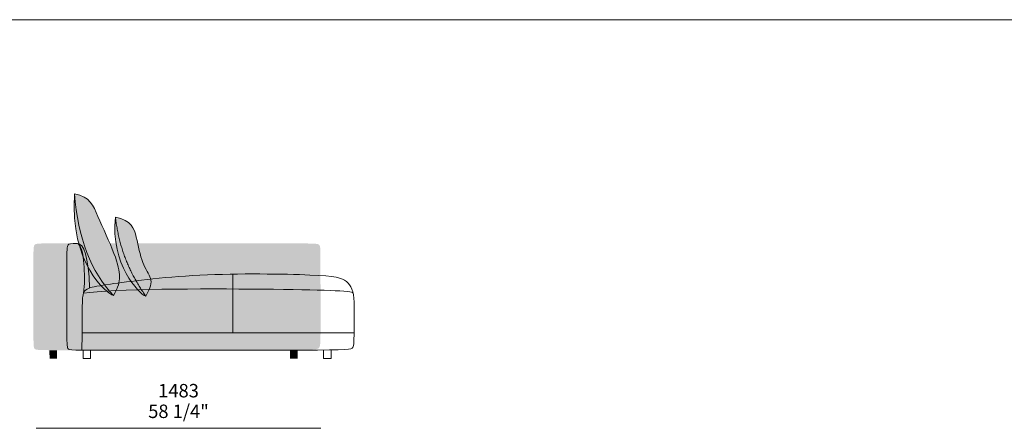
# Model space of a CAD drawing. Units: millimetres. Extents: x -97752 to 242819, y 47012 to 144328.
# Drawn here: x 38307 to 43439, y 97695 to 99825 of the extents above; entities that cross this region are included whole.
import ezdxf

# ---------------------------------------------------------------- set-up
doc = ezdxf.new("R2010")
doc.units = ezdxf.units.MM
doc.header["$LTSCALE"] = 10
for name, color, linetype, lineweight in [('dimensions', 7, 'Continuous', 5), ('drawing', 7, 'Continuous', 5), ('drawing pillows free', 7, 'Continuous', 5), ('hatch', 9, 'Continuous', 5), ('hatch pillows', 8, 'Continuous', 5), ('product codes', 7, 'Continuous', 5), ('stitches', 7, 'Continuous', 0)]:
    doc.layers.add(name, color=color, linetype=linetype, lineweight=lineweight)
doc.styles.add('Arial Normale', font='arial.ttf')

msp = doc.modelspace()

# ---------------------------------------------------------------- hatches: boundary and pattern name
at = {"layer": 'hatch'}
for points in [[(38432.1, 98658.4), (38432.5, 98658.2), (38432.9, 98658), (38433.4, 98657.8), (38433.8, 98657.6), (38434.2, 98657.4), (38434.6, 98657.1), (38435.1, 98656.9), (38435.5, 98656.6), (38435.9, 98656.3), (38436.3, 98656.1), (38436.7, 98655.8), (38437.1, 98655.5), (38437.5, 98655.2), (38437.9, 98654.9), (38438.3, 98654.5), (38438.7, 98654.2), (38439.4, 98653.5), (38440.2, 98652.8), (38440.9, 98652), (38441.6, 98651.2), (38442.4, 98650.4), (38443.1, 98649.5), (38443.7, 98648.6), (38444.4, 98647.7), (38445.1, 98646.7), (38445.7, 98645.7), (38446.4, 98644.7), (38447, 98643.6), (38447.6, 98642.5), (38448.3, 98641.4), (38448.9, 98640.2), (38449.4, 98639), (38450.6, 98636.5), (38451.7, 98634), (38452.7, 98631.3), (38453.7, 98628.4), (38454.7, 98625.5), (38455.7, 98622.5), (38456.5, 98619.3), (38457.4, 98616.1), (38459, 98609.3), (38460.5, 98602.2), (38461.8, 98594.7), (38463, 98586.9), (38464.1, 98578.8), (38465, 98570.4), (38466.6, 98552.8), (38467.8, 98534.6), (38468.7, 98516.2), (38469.2, 98498), (38469.2, 98463.9), (38468.8, 98448.8), (38468.2, 98435.5), (38467.3, 98424.1), (38466.8, 98419.2), (38466.3, 98414.7), (38465.8, 98410.6), (38465.2, 98407), (38464, 98400.5), (38463.9, 98400), (38463.8, 98399.4), (38461.8, 98390.1), (38460.9, 98385.8), (38460.5, 98383.6), (38460.2, 98381.3), (38459.9, 98379), (38459.6, 98376.5), (38459.4, 98373.4), (38459.2, 98369.6), (38458.5, 98343.1), (38456.2, 98102.3), (38418.3, 98103.1), (38405.9, 98103.8), (38401.1, 98104.2), (38399, 98104.5), (38397.1, 98104.7), (38395.3, 98105), (38393.7, 98105.2), (38392.3, 98105.5), (38391.7, 98105.7), (38391, 98105.8), (38390.5, 98106), (38389.9, 98106.1), (38389.4, 98106.3), (38388.9, 98106.5), (38388.4, 98106.6), (38388, 98106.8), (38387.6, 98107), (38387.2, 98107.2), (38387, 98107.3), (38386.8, 98107.4), (38386.7, 98107.5), (38386.5, 98107.6), (38386.3, 98107.7), (38386.2, 98107.8), (38386, 98107.9), (38385.9, 98108), (38385.7, 98108.1), (38385.6, 98108.2), (38385.5, 98108.3), (38385.3, 98108.4), (38385.2, 98108.5), (38385.1, 98108.6), (38385, 98108.7), (38384.9, 98108.8), (38384.8, 98108.9), (38384.7, 98109.1), (38384.6, 98109.2), (38384.5, 98109.3), (38384.4, 98109.4), (38384.3, 98109.5), (38384.1, 98109.8), (38383.9, 98110), (38383.7, 98110.3), (38383.6, 98110.5), (38383.4, 98110.8), (38383.2, 98111.2), (38382.9, 98111.7), (38382.7, 98112.1), (38382.5, 98112.6), (38382.3, 98113.1), (38382.1, 98113.6), (38381.9, 98114.1), (38381.7, 98114.7), (38381.5, 98115.3), (38381.3, 98115.9), (38381.1, 98116.5), (38380.9, 98117.2), (38380.8, 98117.9), (38380.6, 98118.6), (38380.3, 98120.1), (38380.1, 98121.8), (38379.8, 98123.6), (38379.6, 98125.6), (38379.4, 98127.8), (38379, 98132.6), (38378.8, 98138.3), (38378.2, 98170.7), (38378.4, 98612.2), (38378.9, 98625.7), (38379.2, 98631), (38379.6, 98635.5), (38379.9, 98637.5), (38380.1, 98639.4), (38380.4, 98641), (38380.6, 98641.8), (38380.7, 98642.6), (38380.9, 98643.3), (38381.1, 98643.9), (38381.3, 98644.6), (38381.5, 98645.2), (38381.7, 98645.8), (38381.9, 98646.4), (38382.1, 98646.9), (38382.3, 98647.4), (38382.5, 98647.9), (38382.8, 98648.4), (38383, 98648.8), (38383.3, 98649.3), (38383.5, 98649.7), (38383.8, 98650.1), (38384.1, 98650.5), (38384.4, 98650.9), (38384.6, 98651.1), (38384.8, 98651.3), (38385, 98651.6), (38385.2, 98651.8), (38385.4, 98652), (38385.6, 98652.2), (38385.9, 98652.5), (38386.1, 98652.7), (38386.4, 98652.9), (38386.6, 98653.1), (38386.9, 98653.3), (38387.2, 98653.5), (38387.5, 98653.7), (38387.8, 98653.8), (38388.1, 98654), (38388.5, 98654.2), (38388.8, 98654.4), (38389.2, 98654.5), (38389.6, 98654.7), (38390, 98654.8), (38390.4, 98655), (38390.8, 98655.1), (38391.2, 98655.3), (38391.7, 98655.4), (38392.7, 98655.7), (38393.8, 98655.9), (38394.9, 98656.2), (38396.1, 98656.4), (38397.5, 98656.6), (38398.9, 98656.8), (38402.1, 98657.2), (38405.7, 98657.5), (38409.8, 98657.8), (38419.7, 98658.2)], [(38431.9, 98658.5), (38432.8, 98658.5), (38433.6, 98658.5), (38432.1, 98658.4)], [(38464, 98400.5), (38465.2, 98407), (38465.8, 98410.6), (38466.3, 98414.7), (38466.8, 98419.2), (38467.3, 98424.1), (38468.2, 98435.5), (38468.8, 98448.8), (38469.2, 98463.9), (38469.2, 98498), (38468.7, 98516.2), (38467.8, 98534.6), (38466.6, 98552.8), (38465, 98570.4), (38464.1, 98578.8), (38463, 98586.9), (38461.8, 98594.7), (38460.5, 98602.2), (38459, 98609.3), (38457.4, 98616.1), (38456.5, 98619.3), (38455.7, 98622.5), (38454.7, 98625.5), (38453.7, 98628.4), (38452.7, 98631.3), (38451.7, 98634), (38450.6, 98636.5), (38449.4, 98639), (38448.9, 98640.2), (38448.3, 98641.4), (38447.6, 98642.5), (38447, 98643.6), (38446.4, 98644.7), (38445.7, 98645.7), (38445.1, 98646.7), (38444.4, 98647.7), (38443.7, 98648.6), (38443.1, 98649.5), (38442.4, 98650.4), (38441.6, 98651.2), (38440.9, 98652), (38440.2, 98652.8), (38439.4, 98653.5), (38438.7, 98654.2), (38438.3, 98654.5), (38437.9, 98654.9), (38437.5, 98655.2), (38437.1, 98655.5), (38436.7, 98655.8), (38436.3, 98656.1), (38435.9, 98656.3), (38435.5, 98656.6), (38435.1, 98656.9), (38434.6, 98657.1), (38434.2, 98657.4), (38433.8, 98657.6), (38433.4, 98657.8), (38432.9, 98658), (38432.5, 98658.2), (38432.1, 98658.4), (38508.5, 98658.7), (39782.1, 98658.6), (39831.8, 98657.9), (39839.8, 98657.5), (39846.4, 98657.1), (39849.3, 98656.8), (39851.8, 98656.5), (39854.1, 98656.2), (39856.1, 98655.9), (39857, 98655.7), (39857.9, 98655.5), (39858.7, 98655.3), (39859.5, 98655.1), (39860.3, 98654.9), (39860.9, 98654.7), (39861.6, 98654.5), (39862.2, 98654.2), (39862.8, 98654), (39863.3, 98653.7), (39863.6, 98653.6), (39863.8, 98653.5), (39864.1, 98653.3), (39864.3, 98653.2), (39864.6, 98653.1), (39864.8, 98652.9), (39865.3, 98652.6), (39865.7, 98652.3), (39866.1, 98652), (39866.5, 98651.7), (39866.9, 98651.4), (39867.1, 98651.2), (39867.3, 98651), (39867.5, 98650.9), (39867.6, 98650.7), (39867.8, 98650.5), (39868, 98650.3), (39868.2, 98650.1), (39868.3, 98649.9), (39868.5, 98649.7), (39868.7, 98649.5), (39868.8, 98649.3), (39869, 98649.1), (39869.1, 98648.9), (39869.3, 98648.6), (39869.4, 98648.4), (39869.6, 98648.2), (39869.7, 98647.9), (39869.9, 98647.7), (39870, 98647.4), (39870.1, 98647.1), (39870.4, 98646.6), (39870.6, 98646), (39870.9, 98645.4), (39871.1, 98644.8), (39871.3, 98644.1), (39871.6, 98643.4), (39871.8, 98642.7), (39872, 98641.9), (39872.2, 98641.1), (39872.3, 98640.3), (39872.7, 98638.4), (39873, 98636.4), (39873.2, 98634.3), (39873.5, 98631.9), (39873.7, 98629.3), (39874.1, 98623.5), (39874.3, 98616.7), (39874.8, 98353.8), (39874.7, 98360.2), (39874.5, 98366.4), (39874.1, 98372.4), (39873.6, 98378.3), (39872.9, 98383.9), (39872.1, 98389.3), (39871.2, 98394.5), (39870.1, 98399.5), (39869.5, 98402.1), (39868.9, 98404.6), (39868.2, 98407.1), (39867.5, 98409.5), (39866.7, 98411.9), (39866, 98414.3), (39865.1, 98416.5), (39864.3, 98418.8), (39863.4, 98421), (39862.5, 98423.1), (39861.5, 98425.2), (39860.6, 98427.3), (39859.6, 98429.3), (39858.5, 98431.2), (39857.5, 98433.2), (39856.4, 98435), (39855.2, 98436.9), (39854.1, 98438.7), (39852.9, 98440.4), (39851.7, 98442.2), (39850.5, 98443.8), (39849.2, 98445.5), (39847.9, 98447.1), (39846.6, 98448.6), (39845.3, 98450.2), (39843.9, 98451.7), (39842.5, 98453.1), (39841.1, 98454.5), (39839.6, 98455.9), (39838.2, 98457.3), (39836.7, 98458.6), (39835.2, 98459.9), (39832.9, 98461.7), (39830.6, 98463.5), (39829.4, 98464.4), (39828.1, 98465.2), (39826.9, 98466), (39825.6, 98466.9), (39824.3, 98467.6), (39823, 98468.4), (39821.6, 98469.2), (39820.2, 98470), (39818.8, 98470.7), (39817.3, 98471.4), (39815.8, 98472.1), (39814.2, 98472.8), (39812.6, 98473.5), (39810.9, 98474.2), (39807.4, 98475.5), (39803.7, 98476.7), (39799.8, 98477.9), (39795.6, 98479), (39791.1, 98480.1), (39786.4, 98481.2), (39781.3, 98482.2), (39770.2, 98484.1), (39757.7, 98485.8), (39743.6, 98487.4), (39727.8, 98488.9), (39690.6, 98491.5), (39645, 98493.8), (39527.5, 98497.6), (39384.5, 98499.5), (39228.4, 98498.4), (39071.7, 98493.2), (38925.6, 98483.5), (38796.1, 98470.9), (38605.4, 98446.4), (38533.3, 98435.4), (38520, 98433), (38514.7, 98432), (38510.3, 98431), (38506.5, 98430.1), (38503.3, 98429.2), (38501.8, 98428.7), (38500.5, 98428.3), (38499.2, 98427.9), (38498, 98427.4), (38495.7, 98426.5), (38493.4, 98425.5), (38488.8, 98423.5), (38486.5, 98422.4), (38484.2, 98421.2), (38481.9, 98420), (38480.8, 98419.3), (38479.6, 98418.6), (38478.5, 98417.9), (38477.4, 98417.2), (38476.4, 98416.5), (38475.3, 98415.7), (38474.3, 98414.9), (38473.3, 98414.1), (38472.4, 98413.3), (38471.4, 98412.5), (38470.5, 98411.6), (38470.1, 98411.2), (38469.7, 98410.7), (38469.3, 98410.3), (38468.9, 98409.8), (38468.5, 98409.3), (38468.1, 98408.9), (38467.8, 98408.4), (38467.4, 98407.9), (38467.1, 98407.4), (38466.8, 98406.9), (38466.5, 98406.4), (38466.2, 98405.9), (38465.9, 98405.4), (38465.6, 98404.9), (38465.4, 98404.4), (38465.1, 98403.8), (38464.9, 98403.3), (38464.7, 98402.8), (38464.5, 98402.2), (38464.3, 98401.6), (38464.2, 98401.1)], [(38463.8, 98399.4), (38464, 98400.5), (38464.2, 98401.1), (38464.3, 98401.6), (38464.5, 98402.2), (38464.7, 98402.8), (38464.9, 98403.3), (38465.1, 98403.8), (38465.4, 98404.4), (38465.6, 98404.9), (38465.9, 98405.4), (38466.2, 98405.9), (38466.5, 98406.4), (38466.8, 98406.9), (38467.1, 98407.4), (38467.4, 98407.9), (38467.8, 98408.4), (38468.1, 98408.9), (38468.5, 98409.3), (38468.9, 98409.8), (38469.3, 98410.3), (38469.7, 98410.7), (38470.1, 98411.2), (38470.5, 98411.6), (38471.4, 98412.5), (38472.4, 98413.3), (38473.3, 98414.1), (38474.3, 98414.9), (38475.3, 98415.7), (38476.4, 98416.5), (38477.4, 98417.2), (38478.5, 98417.9), (38479.6, 98418.6), (38480.8, 98419.3), (38481.9, 98420), (38484.2, 98421.2), (38486.5, 98422.4), (38488.8, 98423.5), (38493.4, 98425.5), (38495.7, 98426.5), (38498, 98427.4), (38499.2, 98427.9), (38500.5, 98428.3), (38501.8, 98428.7), (38503.3, 98429.2), (38506.5, 98430.1), (38510.3, 98431), (38514.7, 98432), (38520, 98433), (38533.3, 98435.4), (38605.4, 98446.4), (38796.1, 98470.9), (38925.6, 98483.5), (39071.7, 98493.2), (39228.4, 98498.4), (39384.5, 98499.5), (39527.5, 98497.6), (39645, 98493.8), (39690.6, 98491.5), (39727.8, 98488.9), (39743.6, 98487.4), (39757.7, 98485.8), (39770.2, 98484.1), (39781.3, 98482.2), (39786.4, 98481.2), (39791.1, 98480.1), (39795.6, 98479), (39799.8, 98477.9), (39803.7, 98476.7), (39807.4, 98475.5), (39810.9, 98474.2), (39812.6, 98473.5), (39814.2, 98472.8), (39815.8, 98472.1), (39817.3, 98471.4), (39818.8, 98470.7), (39820.2, 98470), (39821.6, 98469.2), (39823, 98468.4), (39824.3, 98467.6), (39825.6, 98466.9), (39826.9, 98466), (39828.1, 98465.2), (39829.4, 98464.4), (39830.6, 98463.5), (39832.9, 98461.7), (39835.2, 98459.9), (39836.7, 98458.6), (39838.2, 98457.3), (39839.6, 98455.9), (39841.1, 98454.5), (39842.5, 98453.1), (39843.9, 98451.7), (39845.3, 98450.2), (39846.6, 98448.6), (39847.9, 98447.1), (39849.2, 98445.5), (39850.5, 98443.8), (39851.7, 98442.2), (39852.9, 98440.4), (39854.1, 98438.7), (39855.2, 98436.9), (39856.4, 98435), (39857.5, 98433.2), (39858.5, 98431.2), (39859.6, 98429.3), (39860.6, 98427.3), (39861.5, 98425.2), (39862.5, 98423.1), (39863.4, 98421), (39864.3, 98418.8), (39865.1, 98416.5), (39866, 98414.3), (39866.7, 98411.9), (39867.5, 98409.5), (39868.2, 98407.1), (39868.9, 98404.6), (39869.5, 98402.1), (39870.1, 98399.5), (39870.1, 98399.7), (39870, 98399.8), (39869.9, 98400), (39869.9, 98400.1), (39869.8, 98400.3), (39869.6, 98400.4), (39869.5, 98400.5), (39869.4, 98400.7), (39869.2, 98400.8), (39869, 98401), (39868.8, 98401.1), (39868.6, 98401.2), (39868.4, 98401.4), (39868.2, 98401.5), (39867.9, 98401.7), (39867.7, 98401.8), (39867.4, 98401.9), (39867.1, 98402.1), (39866.8, 98402.2), (39866.5, 98402.3), (39865.8, 98402.6), (39865.1, 98402.9), (39864.3, 98403.1), (39863.5, 98403.4), (39862.6, 98403.6), (39861.6, 98403.9), (39859.6, 98404.4), (39857.2, 98404.9), (39854.7, 98405.4), (39852, 98405.8), (39845.8, 98406.8), (39838.7, 98407.6), (39821.8, 98409.3), (39801.3, 98410.8), (39749.5, 98413.5), (39397.7, 98420.1), (38872.4, 98419.5), (38631.7, 98412.9), (38536, 98407.1), (38496.6, 98403.5), (38479.3, 98401.6)], [(38457, 98192.4), (38458.5, 98343.1), (38459.2, 98369.6), (38459.4, 98373.4), (38459.6, 98376.5), (38459.9, 98379), (38460.2, 98381.3), (38460.5, 98383.6), (38460.9, 98385.8), (38463.8, 98399.4), (38479.3, 98401.6), (38496.6, 98403.5), (38536, 98407.1), (38631.7, 98412.9), (38872.4, 98419.5), (39397.7, 98420.1), (39749.5, 98413.5), (39801.3, 98410.8), (39821.8, 98409.3), (39838.7, 98407.6), (39845.8, 98406.8), (39852, 98405.8), (39854.7, 98405.4), (39857.2, 98404.9), (39859.6, 98404.4), (39861.6, 98403.9), (39862.6, 98403.6), (39863.5, 98403.4), (39864.3, 98403.1), (39865.1, 98402.9), (39865.8, 98402.6), (39866.5, 98402.3), (39866.8, 98402.2), (39867.1, 98402.1), (39867.4, 98401.9), (39867.7, 98401.8), (39867.9, 98401.7), (39868.2, 98401.5), (39868.4, 98401.4), (39868.6, 98401.2), (39868.8, 98401.1), (39869, 98401), (39869.2, 98400.8), (39869.4, 98400.7), (39869.5, 98400.5), (39869.6, 98400.4), (39869.8, 98400.3), (39869.9, 98400.1), (39869.9, 98400), (39870, 98399.8), (39870.1, 98399.7), (39870.1, 98399.5), (39871.2, 98394.5), (39872.1, 98389.2), (39872.9, 98383.7), (39873.6, 98378.1), (39874.1, 98372.2), (39874.5, 98366.1), (39874.7, 98359.9), (39874.8, 98353.3), (39874.8, 98234), (39874.7, 98192.4)], [(38464, 98400.5), (38463.8, 98399.4), (38463.9, 98400)], [(38456.2, 98102.3), (38457, 98192.4), (39874.7, 98192.4), (39874.4, 98160), (39874, 98148), (39873.7, 98142.9), (39873.3, 98138.3), (39872.9, 98134.2), (39872.7, 98132.3), (39872.4, 98130.6), (39872.2, 98128.9), (39871.9, 98127.3), (39871.6, 98125.9), (39871.2, 98124.5), (39870.9, 98123.2), (39870.5, 98121.9), (39870.3, 98121.3), (39870.1, 98120.8), (39869.9, 98120.2), (39869.7, 98119.7), (39869.5, 98119.2), (39869.3, 98118.6), (39869, 98118.2), (39868.8, 98117.7), (39868.5, 98117.2), (39868.3, 98116.7), (39868, 98116.3), (39867.8, 98115.9), (39867.4, 98115.3), (39867.3, 98115.1), (39867.1, 98114.8), (39866.9, 98114.6), (39866.7, 98114.3), (39866.5, 98114.1), (39866.3, 98113.8), (39866.1, 98113.6), (39865.9, 98113.4), (39865.7, 98113.1), (39865.4, 98112.9), (39865.2, 98112.7), (39864.9, 98112.5), (39864.7, 98112.3), (39864.4, 98112), (39864.1, 98111.8), (39863.8, 98111.6), (39863.5, 98111.4), (39863.1, 98111.2), (39862.8, 98111), (39862.4, 98110.8), (39862, 98110.6), (39861.6, 98110.5), (39861.2, 98110.3), (39860.8, 98110.1), (39860.3, 98109.9), (39859.8, 98109.7), (39859.3, 98109.6), (39858.8, 98109.4), (39857.7, 98109.1), (39856.5, 98108.7), (39855.2, 98108.4), (39853.8, 98108.1), (39852.3, 98107.9), (39849, 98107.3), (39845.1, 98106.8), (39840.8, 98106.3), (39835.8, 98105.9), (39824.1, 98105.2), (39791.9, 98104), (38641.8, 98101.8)], [(38461.9, 98102), (38501.7, 98102.1), (38501.7, 98057.2), (38462, 98057.2)], [(39715.6, 98102.7), (39755.4, 98102.8), (39755.4, 98057.9), (39715.7, 98057.9)]]:
    msp.add_hatch(color=256, dxfattribs=at).paths.add_polyline_path(points, flags=0)
at = {"layer": 'hatch pillows'}
for points in [[(38795.8, 98387), (38795.4, 98387.2), (38794.9, 98387.3), (38794, 98387.7), (38793, 98388), (38792, 98388.5), (38791, 98389), (38789.8, 98389.5), (38788.6, 98390.1), (38787.4, 98390.8), (38784.8, 98392.3), (38782, 98394), (38779, 98395.9), (38775.9, 98398), (38772.6, 98400.4), (38769.1, 98403), (38765.5, 98405.8), (38761.8, 98408.8), (38757.9, 98412.1), (38753.9, 98415.6), (38749.8, 98419.3), (38745.6, 98423.3), (38741.3, 98427.5), (38737, 98431.9), (38728, 98441.5), (38718.8, 98452), (38709.4, 98463.5), (38704.6, 98469.7), (38699.9, 98476.1), (38695.1, 98482.7), (38690.4, 98489.6), (38685.6, 98496.7), (38680.9, 98504.1), (38676.2, 98511.7), (38671.5, 98519.6), (38666.9, 98527.8), (38662.3, 98536.2), (38657.8, 98544.9), (38653.4, 98553.9), (38649, 98563.1), (38644.7, 98572.6), (38640.5, 98582.3), (38636.4, 98592.3), (38632.5, 98602.6), (38628.6, 98613.2), (38624.9, 98624), (38621.3, 98635.1), (38617.9, 98646.5), (38614.6, 98658.2), (38611.5, 98670.1), (38608.5, 98682.4), (38605.8, 98694.9), (38603.2, 98707.7), (38600.8, 98720.8), (38598.6, 98734.1), (38596.7, 98747.8), (38594.9, 98761.8), (38593.4, 98776), (38592.2, 98790.5), (38591.2, 98805.4), (38590.4, 98820.5), (38589.9, 98835.9), (38589.7, 98851.7), (38589.8, 98867.7), (38590.1, 98884), (38590.8, 98900.7), (38591.8, 98917.6), (38596, 98874.9), (38601.3, 98833.5), (38607.7, 98793.3), (38615.3, 98754.5), (38619.6, 98735.5), (38624.1, 98716.9), (38628.9, 98698.5), (38634, 98680.5), (38639.3, 98662.8), (38645, 98645.5), (38650.9, 98628.4), (38657.2, 98611.7), (38663.7, 98595.2), (38670.5, 98579.1), (38677.6, 98563.3), (38685, 98547.9), (38692.6, 98532.7), (38700.6, 98517.9), (38708.8, 98503.4), (38717.3, 98489.2), (38726.1, 98475.3), (38735.2, 98461.7), (38744.6, 98448.5), (38754.3, 98435.6), (38764.2, 98423), (38774.5, 98410.7), (38785, 98398.7)], [(38795.8, 98387), (38785, 98398.7), (38774.5, 98410.7), (38764.2, 98423), (38754.3, 98435.6), (38744.6, 98448.5), (38735.2, 98461.7), (38726.1, 98475.3), (38717.3, 98489.2), (38708.8, 98503.4), (38700.6, 98517.9), (38692.6, 98532.7), (38685, 98547.9), (38677.6, 98563.3), (38670.5, 98579.1), (38663.7, 98595.2), (38657.2, 98611.7), (38650.9, 98628.4), (38645, 98645.5), (38639.3, 98662.8), (38634, 98680.5), (38628.9, 98698.5), (38624.1, 98716.9), (38619.6, 98735.5), (38615.3, 98754.5), (38607.7, 98793.3), (38601.3, 98833.5), (38596, 98874.9), (38591.8, 98917.6), (38599.4, 98916), (38606.5, 98914.2), (38613.4, 98912.3), (38616.6, 98911.2), (38619.8, 98910.2), (38622.9, 98909.1), (38625.9, 98908), (38628.9, 98906.8), (38631.7, 98905.6), (38634.5, 98904.4), (38637.2, 98903.1), (38639.8, 98901.8), (38642.4, 98900.5), (38644.9, 98899.1), (38647.3, 98897.7), (38649.6, 98896.2), (38651.9, 98894.8), (38654.1, 98893.2), (38656.3, 98891.7), (38658.4, 98890.1), (38660.4, 98888.5), (38662.4, 98886.9), (38664.3, 98885.2), (38666.2, 98883.5), (38668, 98881.7), (38669.8, 98880), (38671.5, 98878.2), (38673.2, 98876.3), (38674.8, 98874.5), (38676.4, 98872.6), (38677.9, 98870.6), (38679.5, 98868.7), (38680.9, 98866.7), (38682.4, 98864.6), (38683.8, 98862.6), (38686.5, 98858.4), (38689.1, 98854.1), (38691.6, 98849.6), (38694.1, 98845.1), (38696.4, 98840.4), (38701, 98830.7), (38779.2, 98652.3), (38789, 98628.8), (38797.7, 98606.8), (38805.2, 98586.6), (38811.3, 98568.1), (38814, 98559.4), (38816.3, 98551.1), (38818.4, 98543.2), (38820.3, 98535.6), (38821.9, 98528.3), (38823.2, 98521.3), (38824.3, 98514.6), (38825.2, 98508.2), (38825.9, 98502), (38826.5, 98496), (38826.8, 98490.2), (38827, 98484.7), (38827, 98479.2), (38826.9, 98476.5), (38826.8, 98473.9), (38826.7, 98471.3), (38826.5, 98468.6), (38826.2, 98466), (38825.9, 98463.4), (38825.5, 98460.8), (38825.1, 98458.2), (38824.6, 98455.6), (38824.1, 98452.9), (38823.4, 98450.2), (38822.8, 98447.5), (38822, 98444.8), (38821.2, 98442), (38820.2, 98439.1), (38819.2, 98436.3), (38817, 98430.3), (38814.4, 98424), (38811.5, 98417.5), (38808.2, 98410.5), (38804.5, 98403.2)], [(38805.6, 98795.5), (38809.2, 98767.3), (38813.8, 98739.4), (38819.1, 98711.8), (38825.2, 98684.6), (38832.2, 98657.7), (38840, 98631.1), (38848.7, 98604.9), (38858.2, 98579), (38868.5, 98553.5), (38879.6, 98528.3), (38891.6, 98503.4), (38904.3, 98478.9), (38918, 98454.7), (38932.4, 98430.9), (38947.7, 98407.4), (38963.8, 98384.2), (38963.4, 98384.4), (38962.9, 98384.5), (38962.5, 98384.7), (38962, 98384.9), (38961.1, 98385.2), (38960.1, 98385.7), (38959.1, 98386.2), (38958.1, 98386.7), (38957, 98387.3), (38955.9, 98388), (38954.7, 98388.7), (38953.5, 98389.4), (38951.1, 98391.1), (38948.5, 98392.9), (38945.7, 98395), (38942.9, 98397.2), (38940, 98399.7), (38936.9, 98402.4), (38933.8, 98405.2), (38930.5, 98408.3), (38927.2, 98411.5), (38920.4, 98418.6), (38913.3, 98426.4), (38906.1, 98435), (38898.6, 98444.4), (38891.1, 98454.5), (38883.6, 98465.3), (38876.1, 98476.8), (38868.7, 98489), (38861.4, 98501.9), (38854.3, 98515.5), (38847.4, 98529.8), (38840.8, 98544.8), (38834.5, 98560.4), (38831.6, 98568.5), (38828.7, 98576.7), (38825.9, 98585), (38823.3, 98593.6), (38820.8, 98602.3), (38818.4, 98611.1), (38816.1, 98620.1), (38814, 98629.2), (38812.1, 98638.5), (38810.3, 98648), (38808.6, 98657.6), (38807.2, 98667.4), (38805.9, 98677.3), (38804.8, 98687.3), (38803.9, 98697.5), (38803.2, 98707.8), (38802.7, 98718.3), (38802.4, 98728.9), (38802.4, 98739.7), (38802.5, 98750.6), (38802.9, 98761.6), (38803.6, 98772.8), (38804.4, 98784.1)], [(38963.8, 98384.2), (38947.7, 98407.4), (38932.4, 98430.9), (38918, 98454.7), (38904.3, 98478.9), (38891.6, 98503.4), (38879.6, 98528.3), (38868.5, 98553.5), (38858.2, 98579), (38848.7, 98604.9), (38840, 98631.1), (38832.2, 98657.7), (38825.2, 98684.6), (38819.1, 98711.8), (38813.8, 98739.4), (38809.2, 98767.3), (38805.6, 98795.5), (38813.1, 98793.9), (38820.3, 98792.1), (38827.1, 98790.2), (38830.4, 98789.2), (38833.6, 98788.1), (38836.7, 98787.1), (38839.7, 98785.9), (38842.6, 98784.8), (38845.4, 98783.6), (38848.2, 98782.4), (38850.9, 98781.2), (38853.4, 98779.9), (38856, 98778.6), (38858.4, 98777.3), (38860.8, 98775.9), (38863.1, 98774.5), (38865.3, 98773.1), (38867.4, 98771.7), (38869.5, 98770.2), (38871.5, 98768.7), (38873.5, 98767.2), (38875.3, 98765.6), (38877.2, 98764), (38878.9, 98762.4), (38880.6, 98760.8), (38882.3, 98759.2), (38883.8, 98757.5), (38885.4, 98755.8), (38886.8, 98754.1), (38888.3, 98752.4), (38889.6, 98750.6), (38891, 98748.8), (38892.2, 98747), (38893.5, 98745.2), (38894.6, 98743.4), (38895.8, 98741.5), (38896.9, 98739.7), (38897.9, 98737.8), (38898.9, 98735.9), (38899.9, 98734), (38900.9, 98732), (38902.7, 98728.1), (38904.3, 98724.2), (38905.9, 98720.1), (38907.3, 98716.1), (38908.7, 98712), (38909.9, 98707.8), (38912.3, 98699.4), (38934.2, 98605.5), (38938.4, 98589.5), (38940.7, 98581.8), (38943, 98574.3), (38945.4, 98567), (38948, 98560), (38950.6, 98553.3), (38953.4, 98546.9), (38956.3, 98540.7), (38959.2, 98534.8), (38965.2, 98523.5), (38979, 98498.4), (38981.3, 98493.7), (38983.5, 98489.1), (38984.5, 98486.9), (38985.5, 98484.7), (38986.4, 98482.4), (38987.2, 98480.2), (38987.9, 98478), (38988.6, 98475.8), (38989.2, 98473.6), (38989.8, 98471.4), (38990, 98470.4), (38990.2, 98469.3), (38990.4, 98468.2), (38990.6, 98467.1), (38990.7, 98466), (38990.9, 98464.8), (38991, 98463.7), (38991.1, 98462.6), (38991.1, 98461.5), (38991.2, 98460.4), (38991.2, 98459.2), (38991.2, 98458.1), (38991.2, 98456.9), (38991.2, 98455.8), (38991.1, 98454.6), (38991, 98453.4), (38990.9, 98452.3), (38990.8, 98451.1), (38990.5, 98448.6), (38990.1, 98446.2), (38989.6, 98443.6), (38989, 98441.1), (38988.3, 98438.4), (38987.6, 98435.7), (38986.7, 98432.9), (38985.7, 98430.1), (38984.7, 98427.2), (38983.5, 98424.1), (38982.2, 98421), (38979.4, 98414.6), (38976.1, 98407.7), (38972.5, 98400.3)]]:
    msp.add_hatch(color=256, dxfattribs=at).paths.add_polyline_path(points, flags=0)

# ---------------------------------------------------------------- linework, layer by layer
at = {"layer": 'dimensions'}
msp.add_lwpolyline([(38393.2, 97695.1), (39875.9, 97695.1)], dxfattribs=at)
at = {"layer": 'drawing'}
for points in [[(38631.8, 98192.4), (40049.5, 98192.4)], [(38636.7, 98102), (38636.7, 98058.7)], [(38675.8, 98058.7), (38675.9, 98101.8)], [(39890.4, 98102.7), (39890.4, 98058.7)], [(39930.6, 98058.7), (39930.6, 98103)], [(38636.7, 98058.7), (38675.8, 98058.7)], [(39890.4, 98058.7), (39930.6, 98058.7)]]:
    msp.add_lwpolyline(points, dxfattribs=at)
msp.add_open_spline([(40049.5, 98353.3), (40049.5, 98309.1), (40049.5, 98156.8), (40049.5, 98105.8), (40007.4, 98101.8), (38584.7, 98101.8), (38552.8, 98101.8), (38552.8, 98155.8), (38552.8, 98611.6), (38552.8, 98653.7), (38570.6, 98657.9), (38608.4, 98658.5)], degree=3, knots=[1176.672144, 1176.672144, 1176.672144, 1176.672144, 1301.614644, 1627.018304, 1952.421965, 2277.825626, 2603.229287, 2928.632948, 3254.036609, 3579.44027, 3801.920758, 3801.920758, 3801.920758, 3801.920758], dxfattribs=at)
for points in [[(38606.7, 98658.5), (38641, 98658.7), (38664.5, 98590.2), (38671.2, 98426.8)], [(38606.7, 98658.5), (38625.5, 98650.6), (38644.4, 98581.4), (38645.1, 98411.3), (38632.7, 98386.5), (38633.2, 98349), (38631, 98102)], [(40049.5, 98353.3), (40049.5, 98407.9), (40018.3, 98471.8), (39921.3, 98496.1), (39214.6, 98506.8), (38698.7, 98435.8), (38671.1, 98428.3), (38640.7, 98412.3), (38638.6, 98399.4)], [(38638.6, 98399.4), (38794.6, 98422.8), (39726.8, 98422.8), (40041.4, 98412), (40044.9, 98399.5)]]:
    msp.add_open_spline(points, degree=3, dxfattribs=at)
at = {"layer": 'drawing pillows free'}
for points, knots in [([(38795.8, 98387), (38760.5, 98398), (38567.7, 98552.9), (38591.8, 98917.6), (38611, 98686.5), (38679, 98509.7), (38795.8, 98387)], [0, 0, 0, 0, 469.580151, 469.580151, 469.580151, 924.87681, 924.87681, 924.87681, 924.87681]), ([(38805.6, 98795.5), (38888.5, 98778.9), (38917.7, 98694.1), (38942.1, 98547.8), (39001.6, 98474.9), (38989.3, 98430), (38963.8, 98384.2), (38928.5, 98395.2), (38778.8, 98550.1), (38805.6, 98795.5)], [0, 0, 0, 0, 128.916441, 257.832881, 386.749322, 515.665763, 515.665763, 515.665763, 985.245914, 985.245914, 985.245914, 985.245914])]:
    msp.add_open_spline(points, degree=3, knots=knots, dxfattribs=at)
for points, degree in [([(38591.8, 98917.6), (38674.7, 98901), (38703.9, 98816.2), (38812.2, 98586.7), (38833.6, 98477.7), (38821.3, 98432.8), (38795.8, 98387)], 3), ([(38805.6, 98795.5), (38831.7, 98568.2), (38963.8, 98384.2)], 2)]:
    msp.add_open_spline(points, degree=degree, dxfattribs=at)
at = {"layer": 'product codes'}
msp.add_lwpolyline([(24008.2, 99824.5), (62870.2, 99824.5)], dxfattribs=at)
at = {"layer": 'stitches'}
msp.add_lwpolyline([(39417.9, 98192.4), (39417.9, 98499.3)], dxfattribs=at)

# ---------------------------------------------------------------- texts
at = {"layer": 'dimensions', "char_height": 70, "attachment_point": 2, "style": 'Arial Normale'}
for s, insert, width in [('1483', (39134.6, 97926.2), 543.261), ('58 1/4"', (39134.6, 97818.7), 732.717)]:
    msp.add_mtext(s, dxfattribs=dict(at, insert=insert, width=width))

doc.saveas('drawing.dxf')
